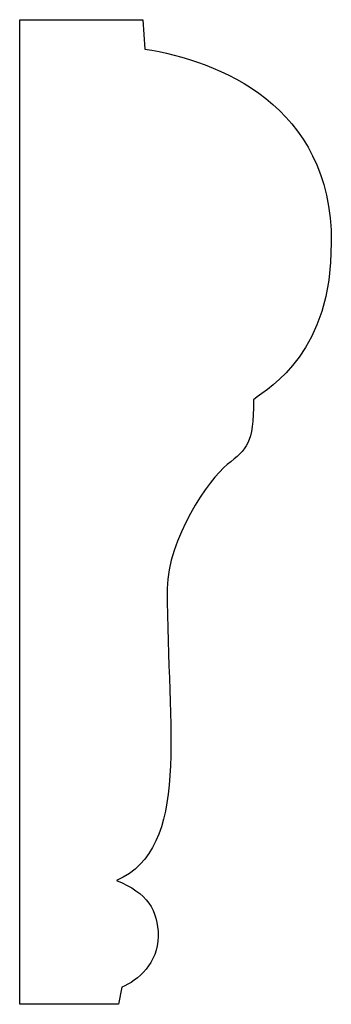
# Model space of a CAD drawing. Units: centimetres. Extents: x 0 to 11.7, y 0 to 17.2.
import ezdxf

# ---------------------------------------------------------------- set-up
doc = ezdxf.new("R2010")
doc.units = ezdxf.units.CM
doc.header["$MEASUREMENT"] = 0
doc.layers.add('Untitled v8_Sketch8', color=7, linetype='Continuous')

msp = doc.modelspace()

# ---------------------------------------------------------------- linework, layer by layer
at = {"layer": 'Untitled v8_Sketch8'}
for p, q in [((9.8543, 11.495), (9.8543, 17.2035)), ((9.8543, 17.2035), (10.5693, 17.2035)), ((10.5693, 17.2035), (10.5811, 17.0336)), ((10.4464, 11.595), (10.427, 11.495)), ((10.427, 11.495), (9.8543, 11.495))]:
    msp.add_line(p, q, dxfattribs=at)
for points, knots in [([(10.5811, 17.0336), (11.0109, 16.9631), (11.6629, 16.7108), (11.6629, 15.9112), (11.6629, 15.9109), (11.6629, 15.9106), (11.6629, 15.9103)], [4, 4, 4, 4, 5, 5, 5, 5.000468, 5.000468, 5.000468, 5.000468]), ([(11.0579, 14.6241), (10.9544, 14.5414), (10.7104, 14.1879), (10.7104, 13.9056), (10.7104, 13.0766), (10.8492, 12.4063), (10.417, 12.2123)], [7, 7, 7, 7, 8, 8, 8, 9, 9, 9, 9]), ([(10.417, 12.2123), (10.5934, 12.1418), (10.6581, 12.0418), (10.6581, 11.8889), (10.6581, 11.7361), (10.5405, 11.6302), (10.4464, 11.595)], [9, 9, 9, 9, 10, 10, 10, 11, 11, 11, 11])]:
    msp.add_open_spline(points, degree=3, knots=knots, dxfattribs=at)
for points in [[(11.6629, 15.9103), (11.6626, 15.276), (11.3165, 15.0815), (11.2108, 14.9993)], [(11.2108, 14.9993), (11.2108, 14.7406), (11.1755, 14.7182), (11.0579, 14.6241)]]:
    msp.add_open_spline(points, degree=3, dxfattribs=at)

doc.saveas('drawing.dxf')
